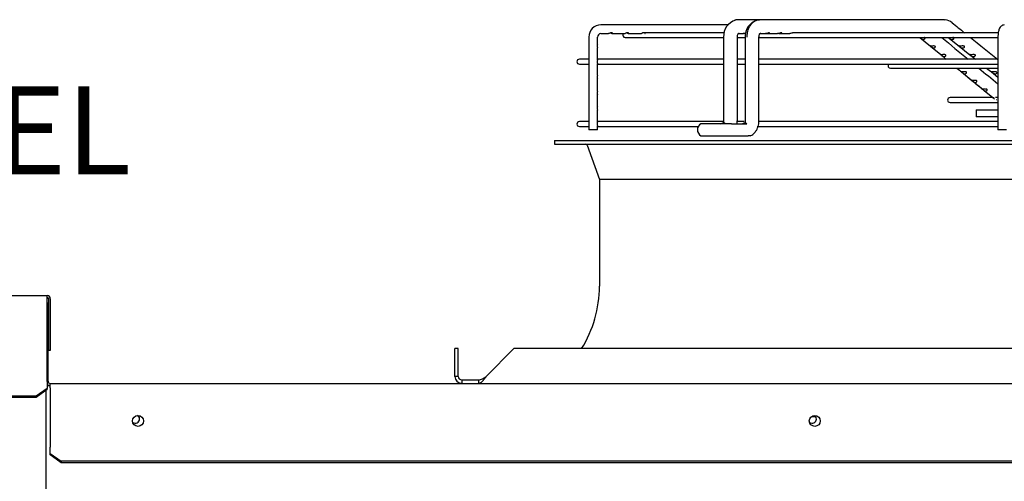
# Paper-space layout 'Layout1' of a CAD drawing. Units: inches. Extents: x 0 to 16.7, y -0.4 to 10.7.
# Drawn here: x 13.5 to 14.9, y 9.3 to 9.9 of the extents above; entities that cross this region are included whole.
import ezdxf
from ezdxf import colors
from ezdxf.entities.mleader import LeaderData, LeaderLine
from ezdxf.math import Vec2, Vec3

# ---------------------------------------------------------------- set-up
doc = ezdxf.new("R2010")
doc.units = ezdxf.units.IN
doc.header["$MEASUREMENT"] = 0
for name, color, linetype in [('0506F-2575_FAN_S', 7, 'Continuous'), ('0510F-3055_TOP_P', 7, 'Continuous'), ('0510F-3325_TOP_C', 7, 'Continuous'), ('0718F-3904_POST_', 7, 'Continuous'), ('0718F-3905_POST_', 7, 'Continuous'), ('Default', 7, 'Continuous'), ('DUNLI_630', 7, 'Continuous')]:
    doc.layers.add(name, color=color, linetype=linetype)

# ---------------------------------------------------------------- blocks, each defined once
blk = doc.blocks.new('SE1')
at = {"layer": '0506F-2575_FAN_S', "color": 7, "linetype": 'Continuous'}
blk.add_line((13.5632, 9.4319), (13.5632, 6.2708), dxfattribs=at)
at = {"layer": '0510F-3055_TOP_P', "color": 7, "linetype": 'Continuous'}
for p, q in [((11.2815, 9.5614), (13.565, 9.5614)), ((13.565, 9.5571), (13.565, 9.5614)), ((13.565, 9.4455), (13.565, 9.5571)), ((13.5668, 9.5571), (13.5668, 9.4864)), ((13.5692, 9.5571), (13.5692, 9.4864)), ((13.5692, 9.4864), (13.5668, 9.4864)), ((13.565, 9.4442), (13.565, 9.4455)), ((13.565, 9.4442), (13.565, 9.4349)), ((13.565, 9.4349), (13.55, 9.4243)), ((13.565, 9.4332), (13.55, 9.4226)), ((13.565, 9.4332), (13.565, 9.4349)), ((13.55, 9.4243), (11.2965, 9.4243)), ((13.55, 9.4226), (11.2965, 9.4226)), ((13.55, 9.4226), (13.55, 9.4243))]:
    blk.add_line(p, q, dxfattribs=at)
for radius in [0.00426, 0.00186]:
    blk.add_arc((13.565, 9.5571), radius, 0, 90, dxfattribs=at)
at = {"layer": '0510F-3325_TOP_C', "color": 7, "linetype": 'Continuous'}
for p, q in [((13.565, 9.5513), (13.5662, 9.5513)), ((13.5662, 9.4448), (13.5662, 9.5513)), ((13.5692, 9.4418), (16.578, 9.4418)), ((13.5692, 9.4358), (13.5692, 9.4418)), ((13.5692, 9.4358), (13.5692, 9.3576)), ((14.6077, 9.3968), (14.6127, 9.3968)), ((13.5692, 9.3576), (13.5692, 9.355)), ((13.5692, 9.3463), (13.5692, 9.355)), ((13.5692, 9.3463), (13.5842, 9.3357)), ((13.5692, 9.3442), (13.5692, 9.3463)), ((13.5842, 9.3336), (13.5692, 9.3442)), ((16.563, 9.3357), (13.5842, 9.3357)), ((13.5842, 9.3357), (13.5842, 9.3336)), ((16.563, 9.3336), (13.5842, 9.3336))]:
    blk.add_line(p, q, dxfattribs=at)
for centre in [(13.689, 9.3906), (14.6119, 9.3906)]:
    blk.add_circle(centre, 0.0075, dxfattribs=at)
for radius, start in [(0.006, 224.9404), (0.003, 180)]:
    blk.add_arc((13.5692, 9.4448), radius, start, 270, dxfattribs=at)
at = {"layer": '0718F-3904_POST_', "color": 7, "linetype": 'Continuous'}
blk.add_line((13.565, 9.4388), (13.5692, 9.4388), dxfattribs=at)
for centre, start, end in [((13.6853, 9.3932), 232.333, 0), ((13.6853, 9.3932), 0, 56.3714), ((14.6082, 9.3932), 232.3305, 0), ((14.6082, 9.3932), 0, 56.374)]:
    blk.add_arc(centre, 0.00582, start, end, dxfattribs=at)
at = {"layer": '0718F-3905_POST_', "color": 7, "linetype": 'Continuous'}
for centre, start, end in [((13.6853, 9.3931), 10.5366, 58.3661), ((14.6082, 9.3931), 10.5363, 39.7303)]:
    blk.add_arc(centre, 0.00582, start, end, dxfattribs=at)
at = {"layer": 'DUNLI_630', "color": 7, "linetype": 'Continuous'}
for p, q in [((14.5365, 9.9373), (14.5067, 9.9373)), ((14.7878, 9.9373), (14.5365, 9.9373)), ((14.4938, 9.9302), (14.3199, 9.9302)), ((14.3038, 9.9137), (14.3038, 9.7871)), ((14.3156, 9.9037), (14.3156, 9.9137)), ((14.3199, 9.9184), (14.3307, 9.9184)), ((14.3307, 9.9184), (14.3307, 9.9184)), ((14.3356, 9.9184), (14.3531, 9.9184)), ((14.3534, 9.913), (14.4874, 9.913)), ((14.3579, 9.9184), (14.3754, 9.9184)), ((14.4879, 9.9196), (14.3771, 9.9196)), ((14.4874, 9.9137), (14.4874, 9.7991)), ((14.5063, 9.7991), (14.5063, 9.9137)), ((14.5063, 9.913), (14.5168, 9.913)), ((14.5076, 9.9184), (14.5145, 9.9184)), ((14.5168, 9.9137), (14.5168, 9.7991)), ((14.5357, 9.7991), (14.5357, 9.9137)), ((14.5357, 9.913), (14.8616, 9.913)), ((14.5372, 9.9184), (14.5445, 9.9184)), ((14.5445, 9.9184), (14.5467, 9.9184)), ((14.5481, 9.9184), (14.5612, 9.9184)), ((14.5648, 9.9184), (14.5778, 9.9184)), ((14.862, 9.9196), (14.5826, 9.9196)), ((14.7553, 9.9131), (14.7695, 9.9014)), ((14.7553, 9.9131), (14.7695, 9.9014)), ((14.7955, 9.9118), (14.8087, 9.9012)), ((14.7955, 9.9118), (14.8088, 9.9012)), ((14.8616, 9.9137), (14.8616, 9.7871)), ((14.3156, 9.9037), (14.3156, 9.9037)), ((14.3156, 9.899), (14.3156, 9.8991)), ((14.3156, 9.8825), (14.3156, 9.899)), ((14.7695, 9.9014), (14.7837, 9.8897)), ((14.7695, 9.9014), (14.7837, 9.8897)), ((14.8087, 9.9012), (14.8234, 9.8895)), ((14.8088, 9.9012), (14.8234, 9.8895)), ((14.3038, 9.8834), (14.2908, 9.8834)), ((14.4874, 9.8834), (14.3156, 9.8834)), ((14.5168, 9.8834), (14.5063, 9.8834)), ((14.8616, 9.8834), (14.5357, 9.8834)), ((14.2908, 9.8768), (14.3038, 9.8768)), ((14.3156, 9.8612), (14.3156, 9.8778)), ((14.3156, 9.8768), (14.4874, 9.8768)), ((14.5063, 9.8768), (14.5168, 9.8768)), ((14.5357, 9.8768), (14.8616, 9.8768)), ((14.7151, 9.8714), (14.8616, 9.8714)), ((14.3156, 9.8612), (14.3156, 9.8612)), ((14.3156, 9.8399), (14.3156, 9.8565)), ((14.3156, 9.8565), (14.3156, 9.8565)), ((14.812, 9.8662), (14.8262, 9.8545)), ((14.812, 9.8662), (14.8275, 9.8534)), ((14.8527, 9.8661), (14.8616, 9.8589)), ((14.8404, 9.8428), (14.8404, 9.8428)), ((14.3156, 9.8399), (14.3156, 9.8399)), ((14.3156, 9.8187), (14.3156, 9.8353)), ((14.3156, 9.8353), (14.3156, 9.8353)), ((14.8539, 9.8311), (14.7963, 9.8311)), ((14.8427, 9.8409), (14.8546, 9.8311)), ((14.8427, 9.8409), (14.8546, 9.8311)), ((14.8616, 9.8311), (14.8583, 9.8311)), ((14.3156, 9.8187), (14.3156, 9.8187)), ((14.7963, 9.8245), (14.8616, 9.8245)), ((14.3156, 9.814), (14.3156, 9.8141)), ((14.3156, 9.7974), (14.3156, 9.814)), ((14.832, 9.8145), (14.8616, 9.8145)), ((14.832, 9.8145), (14.832, 9.805)), ((14.8616, 9.805), (14.832, 9.805)), ((14.3038, 9.7984), (14.2908, 9.7984)), ((14.2908, 9.7918), (14.3038, 9.7918)), ((14.4863, 9.7984), (14.3156, 9.7984)), ((14.3156, 9.7871), (14.3156, 9.7928)), ((14.3156, 9.7918), (14.4529, 9.7918)), ((14.4984, 9.7956), (14.4566, 9.7956)), ((14.4886, 9.7967), (14.4875, 9.7967)), ((14.4984, 9.7956), (14.5191, 9.7956)), ((14.5156, 9.7984), (14.5052, 9.7984)), ((14.5178, 9.7967), (14.5166, 9.7967)), ((14.5333, 9.7918), (14.8616, 9.7918)), ((14.8616, 9.7984), (14.5349, 9.7984)), ((14.3156, 9.7871), (14.3038, 9.7871)), ((14.4566, 9.779), (14.4984, 9.779)), ((14.4984, 9.779), (14.5209, 9.779)), ((14.5236, 9.779), (14.5209, 9.779)), ((14.8735, 9.7871), (14.8616, 9.7871)), ((14.2568, 9.7725), (15.8867, 9.7725)), ((14.2568, 9.7725), (14.2568, 9.7678)), ((14.2568, 9.7678), (15.8867, 9.7678)), ((14.3013, 9.7662), (14.3182, 9.7197)), ((15.8253, 9.7197), (14.3182, 9.7197)), ((14.3182, 9.7197), (14.3182, 9.5741)), ((14.121, 9.4513), (14.121, 9.4891)), ((14.1257, 9.4891), (14.121, 9.4891)), ((14.1257, 9.4513), (14.1257, 9.4891)), ((14.1638, 9.4513), (14.2016, 9.4891)), ((15.9419, 9.4891), (14.2016, 9.4891)), ((14.1257, 9.4513), (14.121, 9.4513)), ((14.1304, 9.4465), (14.1304, 9.4418)), ((14.1304, 9.4465), (14.1533, 9.4465)), ((14.1533, 9.4465), (14.1533, 9.4418))]:
    blk.add_line(p, q, dxfattribs=at)
for centre, radius, start, end in [((14.5113, 9.9142), 0.0239, 109.0458, 181.3726), ((14.5406, 9.9142), 0.0238, 108.3254, 181.3341), ((14.7886, 9.9207), 0.0163, 49.8443, 86.1588), ((14.3201, 9.9139), 0.0164, 90.6199, 180.649), ((51.6255, 55.9136), 58.91, 231.308239, 231.329325), ((14.3201, 9.9138), 0.00456, 92.4717, 182.0936), ((14.3534, 9.9163), 0.00331, 139.9948, 270), ((51.3364, 54.0823), 57.3317, 230.391383, 230.437682), ((51.6255, 55.9136), 58.91, 231.339623, 231.385608), ((14.2908, 9.8801), 0.00331, 90, 270), ((14.7151, 9.8747), 0.00331, 140.9963, 270), ((51.3364, 54.0823), 57.3317, 230.456519, 230.490552), ((21.4182, 17.831), 10.3479, 230.42867, 230.53059), ((22.3959, 19.0151), 11.8834, 230.44428, 230.52056), ((22.3959, 19.0151), 11.8834, 230.52093, 230.52863), ((14.7963, 9.8278), 0.00331, 90, 270), ((14.8591, 9.8313), 0.00293, 269.9951, 277.3999), ((14.2908, 9.7951), 0.00331, 90, 270), ((14.4612, 9.7873), 0.00945, 118.955, 241.045), ((14.2991, 9.7654), 0.00236, 19.9831, 90), ((14.1576, 9.5741), 0.1606, 328.0343, 0), ((14.1304, 9.4513), 0.00945, 180, 270), ((14.1304, 9.4513), 0.00473, 180.012, 269.988)]:
    blk.add_arc(centre, radius, start, end, dxfattribs=at)
blk.add_ellipse((14.7878, 9.9278), major_axis=(0, -0.00945), ratio=0.695057, start_param=2.857288, end_param=3.141593, dxfattribs=at)
for points, knots in [([(14.5067, 9.9373), (14.5059, 9.9373), (14.5045, 9.9371), (14.5032, 9.9368), (14.5027, 9.9366)], [0, 0, 0, 0, 0.0909091, 0.1583487, 0.1583487, 0.1583487, 0.1583487]), ([(14.8703, 9.9302), (14.8693, 9.9301), (14.8678, 9.9299), (14.8657, 9.9285), (14.8643, 9.9268), (14.863, 9.9242), (14.862, 9.9205), (14.8617, 9.9163), (14.8616, 9.9142), (14.8616, 9.9137)], [0, 0, 0, 0, 0.123367, 0.228853, 0.335613, 0.471457, 0.716923, 0.937777, 1, 1, 1, 1]), ([(14.3333, 9.9195), (14.3325, 9.9193), (14.3318, 9.9189), (14.3311, 9.9185), (14.3309, 9.9184), (14.3307, 9.9184)], [0, 0, 0, 0, 0.125, 0.125, 0.2116067, 0.2116067, 0.2116067, 0.2116067]), ([(14.3332, 9.9194), (14.3339, 9.9192), (14.3345, 9.9189), (14.3351, 9.9186), (14.3352, 9.9185), (14.3354, 9.9184)], [0.5076313, 0.5076313, 0.5076313, 0.5076313, 0.625, 0.625, 0.6726145, 0.6726145, 0.6726145, 0.6726145]), ([(14.3356, 9.9184), (14.3357, 9.9184), (14.3357, 9.9184), (14.3359, 9.9186), (14.3359, 9.9189), (14.335, 9.9195), (14.3341, 9.9197), (14.3333, 9.9195)], [0.711605, 0.711605, 0.711605, 0.711605, 0.75, 0.75, 0.875, 0.875, 1, 1, 1, 1]), ([(14.3563, 9.9196), (14.3554, 9.9195), (14.3546, 9.9191), (14.3536, 9.9186), (14.3533, 9.9184), (14.3531, 9.9184)], [0, 0, 0, 0, 0.125, 0.125, 0.2423317, 0.2423317, 0.2423317, 0.2423317]), ([(14.3555, 9.9194), (14.3561, 9.9193), (14.3566, 9.919), (14.3573, 9.9187), (14.3575, 9.9185), (14.3577, 9.9185)], [0.5385627, 0.5385627, 0.5385627, 0.5385627, 0.625, 0.625, 0.6999044, 0.6999044, 0.6999044, 0.6999044]), ([(14.358, 9.9184), (14.358, 9.9184), (14.358, 9.9184), (14.3582, 9.9184), (14.3583, 9.9186), (14.3578, 9.9193), (14.3571, 9.9196), (14.3563, 9.9196)], [0.7424527, 0.7424527, 0.7424527, 0.7424527, 0.75, 0.75, 0.875, 0.875, 1, 1, 1, 1]), ([(14.3803, 9.9184), (14.3805, 9.9184), (14.3806, 9.9186), (14.3802, 9.9192), (14.3796, 9.9196), (14.378, 9.9196), (14.3771, 9.9192), (14.376, 9.9186), (14.3757, 9.9184), (14.3754, 9.9184)], [0.5004512, 0.5004512, 0.5004512, 0.5004512, 0.625, 0.625, 0.75, 0.75, 0.875, 0.875, 1, 1, 1, 1]), ([(14.5063, 9.9137), (14.5063, 9.9146), (14.5064, 9.9162), (14.5071, 9.918), (14.5079, 9.9188), (14.5083, 9.9188), (14.5086, 9.9188)], [0, 0, 0, 0, 0.287588, 0.546219, 0.781922, 1, 1, 1, 1]), ([(14.5182, 9.9193), (14.5172, 9.919), (14.5164, 9.9187), (14.5152, 9.9184), (14.5148, 9.9184), (14.5145, 9.9184)], [0, 0, 0, 0, 0.125, 0.125, 0.1896815, 0.1896815, 0.1896815, 0.1896815]), ([(14.5146, 9.9192), (14.5155, 9.9189), (14.5162, 9.9187), (14.5173, 9.9184), (14.5176, 9.9184), (14.518, 9.9184)], [0.516304, 0.516304, 0.516304, 0.516304, 0.625, 0.625, 0.689866, 0.689866, 0.689866, 0.689866]), ([(14.5357, 9.9137), (14.5358, 9.9146), (14.5359, 9.9162), (14.5366, 9.9179), (14.5374, 9.9188), (14.538, 9.9188), (14.5383, 9.9188)], [0, 0, 0, 0, 0.284862, 0.542944, 0.779719, 1, 1, 1, 1]), ([(14.5478, 9.9191), (14.5469, 9.9188), (14.5461, 9.9186), (14.545, 9.9184), (14.5447, 9.9184), (14.5445, 9.9184)], [0, 0, 0, 0, 0.125, 0.125, 0.1691945, 0.1691945, 0.1691945, 0.1691945]), ([(14.5464, 9.9187), (14.5467, 9.9186), (14.547, 9.9185), (14.5481, 9.9183), (14.5488, 9.9184), (14.5497, 9.9187), (14.5499, 9.9188), (14.5502, 9.9191), (14.5503, 9.9193), (14.55, 9.9196), (14.5497, 9.9196), (14.5488, 9.9195), (14.5483, 9.9193), (14.5478, 9.9191)], [0.57448, 0.57448, 0.57448, 0.57448, 0.625, 0.625, 0.75, 0.75, 0.8125, 0.8125, 0.875, 0.875, 0.9375, 0.9375, 1, 1, 1, 1]), ([(14.5642, 9.919), (14.5633, 9.9187), (14.5625, 9.9185), (14.5615, 9.9184), (14.5613, 9.9184), (14.5612, 9.9184)], [0, 0, 0, 0, 0.125, 0.125, 0.1558196, 0.1558196, 0.1558196, 0.1558196]), ([(14.5627, 9.9187), (14.5632, 9.9186), (14.5638, 9.9185), (14.565, 9.9183), (14.5657, 9.9184), (14.5665, 9.9188), (14.5667, 9.9189), (14.5669, 9.9192), (14.5669, 9.9194), (14.5665, 9.9196), (14.5661, 9.9196), (14.5652, 9.9194), (14.5647, 9.9192), (14.5642, 9.919)], [0.5444397, 0.5444397, 0.5444397, 0.5444397, 0.625, 0.625, 0.75, 0.75, 0.8125, 0.8125, 0.875, 0.875, 0.9375, 0.9375, 1, 1, 1, 1]), ([(14.5835, 9.9193), (14.5835, 9.9193), (14.5835, 9.9193), (14.5835, 9.9195), (14.5833, 9.9196), (14.5826, 9.9196), (14.5821, 9.9194), (14.5811, 9.9191), (14.5807, 9.919), (14.5793, 9.9186), (14.5785, 9.9184), (14.5778, 9.9184), (14.5778, 9.9184), (14.5778, 9.9184)], [0.180341, 0.180341, 0.180341, 0.180341, 0.1875, 0.1875, 0.25, 0.25, 0.3125, 0.3125, 0.375, 0.375, 0.5, 0.5, 0.5001329, 0.5001329, 0.5001329, 0.5001329]), ([(14.7553, 9.9131), (14.7554, 9.9131), (14.7555, 9.913), (14.756, 9.9126), (14.7564, 9.9122), (14.7572, 9.9115), (14.7576, 9.9112), (14.7587, 9.9106), (14.7594, 9.9104), (14.7601, 9.9105)], [0.4340176, 0.4340176, 0.4340176, 0.4340176, 0.5, 0.5, 0.625, 0.625, 0.75, 0.75, 1, 1, 1, 1]), ([(14.7601, 9.9105), (14.7607, 9.9105), (14.7613, 9.9108), (14.762, 9.9114), (14.7621, 9.9116), (14.7622, 9.9122), (14.7622, 9.9125), (14.7617, 9.9129), (14.7615, 9.913), (14.7612, 9.9131)], [0, 0, 0, 0, 0.25, 0.25, 0.375, 0.375, 0.5, 0.5, 0.5859129, 0.5859129, 0.5859129, 0.5859129]), ([(14.7943, 9.9127), (14.7946, 9.9125), (14.795, 9.9122), (14.7957, 9.9116), (14.7961, 9.9114), (14.7972, 9.9108), (14.7979, 9.9105), (14.7986, 9.9105)], [0.5053265, 0.5053265, 0.5053265, 0.5053265, 0.625, 0.625, 0.75, 0.75, 1, 1, 1, 1]), ([(14.7986, 9.9105), (14.7994, 9.9104), (14.8002, 9.9106), (14.8012, 9.9112), (14.8014, 9.9115), (14.8016, 9.9122), (14.8015, 9.9126), (14.8008, 9.9131), (14.8004, 9.9132), (14.8, 9.9132)], [0, 0, 0, 0, 0.25, 0.25, 0.375, 0.375, 0.5, 0.5, 0.6043439, 0.6043439, 0.6043439, 0.6043439]), ([(14.3153, 9.9025), (14.3151, 9.9018), (14.3151, 9.9008), (14.3154, 9.8996), (14.3156, 9.8992), (14.3156, 9.899)], [0, 0, 0, 0, 0.125, 0.125, 0.2308627, 0.2308627, 0.2308627, 0.2308627]), ([(14.7712, 9.9013), (14.7705, 9.9013), (14.7699, 9.9014), (14.7694, 9.9015), (14.7693, 9.9015), (14.7694, 9.9015), (14.7694, 9.9015), (14.7695, 9.9014)], [0, 0, 0, 0, 0.25, 0.25, 0.375, 0.375, 0.4314346, 0.4314346, 0.4314346, 0.4314346]), ([(14.7697, 9.9012), (14.7698, 9.9012), (14.7698, 9.9012), (14.7702, 9.9009), (14.7706, 9.9005), (14.7714, 9.8998), (14.7718, 9.8995), (14.7729, 9.8989), (14.7736, 9.8987), (14.7743, 9.8988)], [0.4828275, 0.4828275, 0.4828275, 0.4828275, 0.5, 0.5, 0.625, 0.625, 0.75, 0.75, 1, 1, 1, 1]), ([(14.7743, 9.8988), (14.7749, 9.8988), (14.7755, 9.899), (14.7761, 9.8996), (14.7763, 9.8999), (14.7764, 9.9004), (14.7763, 9.9008), (14.7758, 9.9012), (14.7754, 9.9014), (14.7744, 9.9015), (14.774, 9.9015), (14.7727, 9.9014), (14.7719, 9.9013), (14.7712, 9.9013)], [0, 0, 0, 0, 0.25, 0.25, 0.375, 0.375, 0.5, 0.5, 0.625, 0.625, 0.75, 0.75, 1, 1, 1, 1]), ([(14.8101, 9.9013), (14.8094, 9.9013), (14.8089, 9.9014), (14.8084, 9.9015), (14.8083, 9.9015), (14.8085, 9.9014), (14.8087, 9.9013), (14.8093, 9.9008), (14.8097, 9.9005), (14.8104, 9.8999), (14.8108, 9.8996), (14.8119, 9.899), (14.8126, 9.8988), (14.8133, 9.8988)], [0, 0, 0, 0, 0.25, 0.25, 0.375, 0.375, 0.5, 0.5, 0.625, 0.625, 0.75, 0.75, 1, 1, 1, 1]), ([(14.8133, 9.8988), (14.8141, 9.8987), (14.8149, 9.8989), (14.8159, 9.8995), (14.8161, 9.8998), (14.8163, 9.9005), (14.8162, 9.9009), (14.8154, 9.9014), (14.8149, 9.9015), (14.8138, 9.9015), (14.8133, 9.9015), (14.8118, 9.9014), (14.8109, 9.9013), (14.8101, 9.9013)], [0, 0, 0, 0, 0.25, 0.25, 0.375, 0.375, 0.5, 0.5, 0.625, 0.625, 0.75, 0.75, 1, 1, 1, 1]), ([(14.3156, 9.8825), (14.3156, 9.8824), (14.3155, 9.8823), (14.3154, 9.8817), (14.3151, 9.881), (14.3151, 9.8793), (14.3154, 9.8785), (14.3155, 9.878), (14.3156, 9.8779), (14.3156, 9.8778)], [0.0776759, 0.0776759, 0.0776759, 0.0776759, 0.125, 0.125, 0.25, 0.25, 0.375, 0.375, 0.4230715, 0.4230715, 0.4230715, 0.4230715]), ([(14.7854, 9.8896), (14.7847, 9.8896), (14.7841, 9.8896), (14.7836, 9.8898), (14.7835, 9.8898), (14.7835, 9.8898), (14.7836, 9.8897), (14.7836, 9.8897)], [0, 0, 0, 0, 0.25, 0.25, 0.375, 0.375, 0.4283039, 0.4283039, 0.4283039, 0.4283039]), ([(14.7839, 9.8895), (14.7839, 9.8895), (14.784, 9.8894), (14.7843, 9.8891), (14.7848, 9.8888), (14.7856, 9.8881), (14.786, 9.8878), (14.7871, 9.8871), (14.7878, 9.887), (14.7885, 9.887)], [0.4741688, 0.4741688, 0.4741688, 0.4741688, 0.5, 0.5, 0.625, 0.625, 0.75, 0.75, 1, 1, 1, 1]), ([(14.7885, 9.887), (14.7891, 9.8871), (14.7897, 9.8873), (14.7903, 9.8879), (14.7904, 9.8882), (14.7905, 9.8887), (14.7905, 9.889), (14.79, 9.8895), (14.7895, 9.8897), (14.7886, 9.8898), (14.7881, 9.8898), (14.7868, 9.8897), (14.7861, 9.8896), (14.7854, 9.8896)], [0, 0, 0, 0, 0.25, 0.25, 0.375, 0.375, 0.5, 0.5, 0.625, 0.625, 0.75, 0.75, 1, 1, 1, 1]), ([(14.8248, 9.8896), (14.8241, 9.8896), (14.8235, 9.8897), (14.8231, 9.8898), (14.823, 9.8898), (14.8231, 9.8897), (14.8233, 9.8895), (14.8239, 9.889), (14.8243, 9.8887), (14.8251, 9.8882), (14.8254, 9.8879), (14.8265, 9.8873), (14.8272, 9.8871), (14.8279, 9.887)], [0, 0, 0, 0, 0.25, 0.25, 0.375, 0.375, 0.5, 0.5, 0.625, 0.625, 0.75, 0.75, 1, 1, 1, 1]), ([(14.8279, 9.887), (14.8288, 9.887), (14.8296, 9.8871), (14.8306, 9.8878), (14.8308, 9.8881), (14.831, 9.8888), (14.8309, 9.8891), (14.8301, 9.8896), (14.8296, 9.8897), (14.8285, 9.8898), (14.828, 9.8898), (14.8265, 9.8896), (14.8255, 9.8896), (14.8248, 9.8896)], [0, 0, 0, 0, 0.25, 0.25, 0.375, 0.375, 0.5, 0.5, 0.625, 0.625, 0.75, 0.75, 1, 1, 1, 1]), ([(14.3153, 9.86), (14.3151, 9.8593), (14.3151, 9.8583), (14.3154, 9.857), (14.3156, 9.8567), (14.3156, 9.8565)], [0, 0, 0, 0, 0.125, 0.125, 0.2308627, 0.2308627, 0.2308627, 0.2308627]), ([(14.8138, 9.8661), (14.813, 9.8661), (14.8124, 9.8662), (14.812, 9.8663), (14.8119, 9.8663), (14.8119, 9.8663), (14.8119, 9.8663), (14.812, 9.8662)], [0, 0, 0, 0, 0.25, 0.25, 0.375, 0.375, 0.421201, 0.421201, 0.421201, 0.421201]), ([(14.8123, 9.866), (14.8123, 9.866), (14.8124, 9.866), (14.8127, 9.8657), (14.8131, 9.8653), (14.814, 9.8646), (14.8144, 9.8643), (14.8155, 9.8637), (14.8162, 9.8635), (14.8169, 9.8636)], [0.4841172, 0.4841172, 0.4841172, 0.4841172, 0.5, 0.5, 0.625, 0.625, 0.75, 0.75, 1, 1, 1, 1]), ([(14.8169, 9.8636), (14.8174, 9.8636), (14.818, 9.8639), (14.8186, 9.8645), (14.8188, 9.8647), (14.8189, 9.8653), (14.8188, 9.8656), (14.8183, 9.8661), (14.8179, 9.8662), (14.8169, 9.8663), (14.8165, 9.8663), (14.8152, 9.8662), (14.8144, 9.8661), (14.8138, 9.8661)], [0, 0, 0, 0, 0.25, 0.25, 0.375, 0.375, 0.5, 0.5, 0.625, 0.625, 0.75, 0.75, 1, 1, 1, 1]), ([(14.8541, 9.8661), (14.8534, 9.8661), (14.8529, 9.8662), (14.8524, 9.8663), (14.8524, 9.8663), (14.8525, 9.8662), (14.8527, 9.8661), (14.8533, 9.8656), (14.8537, 9.8653), (14.8544, 9.8647), (14.8548, 9.8645), (14.8559, 9.8639), (14.8566, 9.8636), (14.8573, 9.8636)], [0, 0, 0, 0, 0.25, 0.25, 0.375, 0.375, 0.5, 0.5, 0.625, 0.625, 0.75, 0.75, 1, 1, 1, 1]), ([(14.8573, 9.8636), (14.8581, 9.8635), (14.859, 9.8637), (14.86, 9.8643), (14.8603, 9.8646), (14.8604, 9.8653), (14.8603, 9.8657), (14.8595, 9.8662), (14.859, 9.8663), (14.8579, 9.8663), (14.8574, 9.8663), (14.8558, 9.8662), (14.8549, 9.8661), (14.8541, 9.8661)], [0, 0, 0, 0, 0.25, 0.25, 0.375, 0.375, 0.5, 0.5, 0.625, 0.625, 0.75, 0.75, 1, 1, 1, 1]), ([(14.828, 9.8544), (14.8272, 9.8544), (14.8266, 9.8544), (14.8262, 9.8546), (14.8261, 9.8546), (14.8261, 9.8546), (14.8261, 9.8546), (14.8262, 9.8545)], [0, 0, 0, 0, 0.25, 0.25, 0.375, 0.375, 0.4171937, 0.4171937, 0.4171937, 0.4171937]), ([(14.8264, 9.8544), (14.8265, 9.8543), (14.8265, 9.8543), (14.8269, 9.854), (14.8273, 9.8536), (14.8282, 9.8529), (14.8286, 9.8526), (14.8297, 9.8519), (14.8304, 9.8518), (14.8311, 9.8518)], [0.4723735, 0.4723735, 0.4723735, 0.4723735, 0.5, 0.5, 0.625, 0.625, 0.75, 0.75, 1, 1, 1, 1]), ([(14.8311, 9.8518), (14.8316, 9.8519), (14.8322, 9.8521), (14.8328, 9.8527), (14.8329, 9.853), (14.833, 9.8535), (14.833, 9.8538), (14.8325, 9.8543), (14.832, 9.8545), (14.8311, 9.8546), (14.8307, 9.8546), (14.8294, 9.8545), (14.8286, 9.8544), (14.828, 9.8544)], [0, 0, 0, 0, 0.25, 0.25, 0.375, 0.375, 0.5, 0.5, 0.625, 0.625, 0.75, 0.75, 1, 1, 1, 1]), ([(14.8422, 9.8427), (14.8414, 9.8426), (14.8408, 9.8427), (14.8404, 9.8428), (14.8403, 9.8429), (14.8403, 9.8428), (14.8405, 9.8427), (14.8411, 9.8422), (14.8416, 9.8418), (14.8424, 9.8411), (14.8428, 9.8408), (14.8439, 9.8402), (14.8446, 9.84), (14.8453, 9.8401)], [0, 0, 0, 0, 0.25, 0.25, 0.375, 0.375, 0.5, 0.5, 0.625, 0.625, 0.75, 0.75, 1, 1, 1, 1]), ([(14.8453, 9.8401), (14.8458, 9.8402), (14.8464, 9.8404), (14.847, 9.841), (14.8471, 9.8413), (14.8472, 9.8418), (14.8471, 9.8421), (14.8466, 9.8426), (14.8462, 9.8427), (14.8453, 9.8429), (14.8449, 9.8429), (14.8436, 9.8428), (14.8428, 9.8427), (14.8422, 9.8427)], [0, 0, 0, 0, 0.25, 0.25, 0.375, 0.375, 0.5, 0.5, 0.625, 0.625, 0.75, 0.75, 1, 1, 1, 1]), ([(14.3153, 9.8387), (14.3151, 9.838), (14.3151, 9.837), (14.3154, 9.8358), (14.3156, 9.8354), (14.3156, 9.8353)], [0, 0, 0, 0, 0.125, 0.125, 0.2308627, 0.2308627, 0.2308627, 0.2308627]), ([(14.8564, 9.8309), (14.8561, 9.8309), (14.8556, 9.8309), (14.8549, 9.831), (14.8545, 9.8311), (14.8545, 9.8311), (14.8551, 9.8307), (14.856, 9.8299), (14.8566, 9.8294), (14.8569, 9.8292), (14.8569, 9.8292)], [0, 0, 0, 0, 0.0990585, 0.1870049, 0.3346738, 0.4516168, 0.5427937, 0.6258596, 0.7230545, 0.7290087, 0.7290087, 0.7290087, 0.7290087]), ([(14.3153, 9.8178), (14.3152, 9.8172), (14.3151, 9.8162), (14.3153, 9.8147), (14.3156, 9.8142), (14.3156, 9.814), (14.3156, 9.814), (14.3156, 9.814)], [0, 0, 0, 0, 0.125, 0.125, 0.25, 0.25, 0.2512133, 0.2512133, 0.2512133, 0.2512133]), ([(14.3156, 9.7974), (14.3156, 9.7974), (14.3155, 9.7972), (14.3154, 9.7967), (14.3151, 9.7959), (14.3151, 9.7942), (14.3154, 9.7935), (14.3155, 9.7929), (14.3156, 9.7928), (14.3156, 9.7927)], [0.0776759, 0.0776759, 0.0776759, 0.0776759, 0.125, 0.125, 0.25, 0.25, 0.375, 0.375, 0.4230715, 0.4230715, 0.4230715, 0.4230715]), ([(14.4835, 9.7956), (14.4843, 9.7959), (14.485, 9.7962), (14.4863, 9.7966), (14.487, 9.7967), (14.4881, 9.7967), (14.4886, 9.7966), (14.4894, 9.7962), (14.4897, 9.7959), (14.4899, 9.7956)], [0, 0, 0, 0, 0.25, 0.25, 0.5, 0.5, 0.75, 0.75, 1, 1, 1, 1]), ([(14.4874, 9.7991), (14.4874, 9.7987), (14.4875, 9.798), (14.4878, 9.7976), (14.488, 9.7975), (14.488, 9.7975)], [0, 0, 0, 0, 0.3096893, 0.5740998, 0.5787181, 0.5787181, 0.5787181, 0.5787181]), ([(14.5125, 9.7956), (14.5132, 9.7959), (14.5139, 9.7962), (14.5153, 9.7966), (14.516, 9.7967), (14.5172, 9.7967), (14.5177, 9.7966), (14.5186, 9.7962), (14.5189, 9.7959), (14.5191, 9.7956)], [0, 0, 0, 0, 0.25, 0.25, 0.5, 0.5, 0.75, 0.75, 1, 1, 1, 1]), ([(14.5168, 9.7991), (14.5168, 9.7987), (14.5169, 9.798), (14.5172, 9.7976), (14.5174, 9.7975), (14.5174, 9.7975)], [0, 0, 0, 0, 0.3077179, 0.5716047, 0.5976997, 0.5976997, 0.5976997, 0.5976997]), ([(14.5235, 9.7791), (14.5244, 9.7794), (14.5261, 9.7801), (14.5288, 9.7821), (14.5312, 9.7848), (14.5332, 9.788), (14.5346, 9.7916), (14.5355, 9.7954), (14.5357, 9.7977), (14.5357, 9.7991)], [0, 0, 0, 0, 0.120148, 0.271824, 0.421837, 0.569929, 0.715834, 0.859283, 1, 1, 1, 1]), ([(14.1533, 9.4418), (14.1534, 9.4418), (14.1536, 9.4418), (14.1539, 9.4419), (14.1544, 9.4419), (14.1549, 9.4421), (14.1556, 9.4423), (14.1563, 9.4427), (14.157, 9.4432), (14.158, 9.444), (14.1593, 9.4453), (14.1605, 9.4468), (14.1614, 9.4479), (14.1621, 9.4488), (14.1627, 9.4496), (14.1633, 9.4505), (14.1637, 9.451), (14.1638, 9.4513)], [0, 0, 0, 0, 0.023672, 0.055404, 0.095202, 0.143079, 0.218397, 0.285786, 0.341096, 0.428546, 0.571565, 0.696683, 0.785531, 0.826721, 0.892679, 0.952791, 1, 1, 1, 1]), ([(14.1533, 9.4465), (14.1542, 9.4465), (14.1551, 9.4467), (14.1568, 9.4471), (14.1577, 9.4475), (14.1594, 9.4484), (14.1603, 9.4489), (14.1621, 9.45), (14.1629, 9.4506), (14.1638, 9.4513)], [0, 0, 0, 0, 0.25, 0.25, 0.5, 0.5, 0.75, 0.75, 1, 1, 1, 1])]:
    blk.add_open_spline(points, degree=3, knots=knots, dxfattribs=at)
for points in [[(14.5195, 9.9137), (14.5195, 9.9148), (14.5196, 9.9171), (14.5201, 9.9203), (14.521, 9.9235), (14.5221, 9.9265), (14.5236, 9.9292), (14.5253, 9.9316), (14.5273, 9.9336), (14.5294, 9.9352), (14.5317, 9.9364), (14.534, 9.9371), (14.5357, 9.9373), (14.5365, 9.9373)], [(14.3156, 9.9037), (14.3156, 9.9035), (14.3154, 9.9032), (14.3153, 9.9025)], [(14.7837, 9.8897), (14.7854, 9.8883), (14.7879, 9.8862), (14.7912, 9.8834)], [(14.8234, 9.8895), (14.8251, 9.8882), (14.8276, 9.8861), (14.831, 9.8834)], [(14.8057, 9.8714), (14.8083, 9.8693), (14.8104, 9.8675), (14.812, 9.8662)], [(14.846, 9.8714), (14.8487, 9.8692), (14.851, 9.8674), (14.8527, 9.8661)], [(14.3156, 9.8612), (14.3156, 9.861), (14.3154, 9.8606), (14.3153, 9.86)], [(14.3156, 9.84), (14.3156, 9.8398), (14.3154, 9.8394), (14.3153, 9.8387)], [(14.3156, 9.8187), (14.3156, 9.8185), (14.3155, 9.8183), (14.3153, 9.8178)], [(14.506, 9.7956), (14.5062, 9.7967), (14.5062, 9.7978), (14.5063, 9.7991)]]:
    blk.add_open_spline(points, degree=3, dxfattribs=at)
blk = doc.blocks.new('_SE_FILLED')
at = {"color": 0}
blk.add_line((0, 0), (-1, 0), dxfattribs=at)
blk.add_solid([(0, 0), (-1, -0.1665), (-1, 0.1665), (0, 0)], dxfattribs=at)

psp = doc.layouts.get("Layout1")

# ---------------------------------------------------------------- block references
at = {"layer": 'Default'}
psp.add_blockref('SE1', (0, 0), dxfattribs=at)

# ---------------------------------------------------------------- leaders
at = {"layer": 'Default', "color": 7, "linetype": 'Continuous'}
ml = psp.add_multileader_mtext('Standard', dxfattribs=at)
ml.set_content('{\\pxsm0.9;\\fArial|b0||i0||c0|p34;\\W1.;CONTROL PANEL\\P}', color=256)
ml.set_leader_properties()
ml.set_arrow_properties(name='_SE_FILLED')
ml.build(insert=Vec2(0, 0))
ml.multileader.update_dxf_attribs({"dogleg_length": 0.077027, "arrow_head_size": 0.12})
ctx = ml.context
ctx.base_point, ctx.char_height, ctx.arrow_head_size, ctx.landing_gap_size = Vec3(12.337604, 9.785371), 0.12, 0.12, 0.042
notes = []
notes.append((ctx, [(0, (1, 1, 0), (12.260577, 9.785371), (1, 0), 0.077027, [(0, [(12.504653, 8.736824)], 0, [])])]))
ctx.mtext.insert = Vec3(12.379604, 9.846391)
for ctx, leaders in notes:
    for number, flags, end, landing, length, lines in leaders:
        leader = LeaderData()
        leader.index, (leader.has_last_leader_line, leader.has_dogleg_vector, leader.attachment_direction) = number, flags
        leader.last_leader_point, leader.dogleg_vector, leader.dogleg_length = Vec3(end), Vec3(landing), length
        for number, points, colour, breaks in lines:
            line = LeaderLine()
            line.index, line.vertices, line.color, line.breaks = number, Vec3.list(points), colors.encode_raw_color(colour), breaks
            leader.lines.append(line)
        ctx.leaders.append(leader)

doc.saveas('drawing.dxf')
